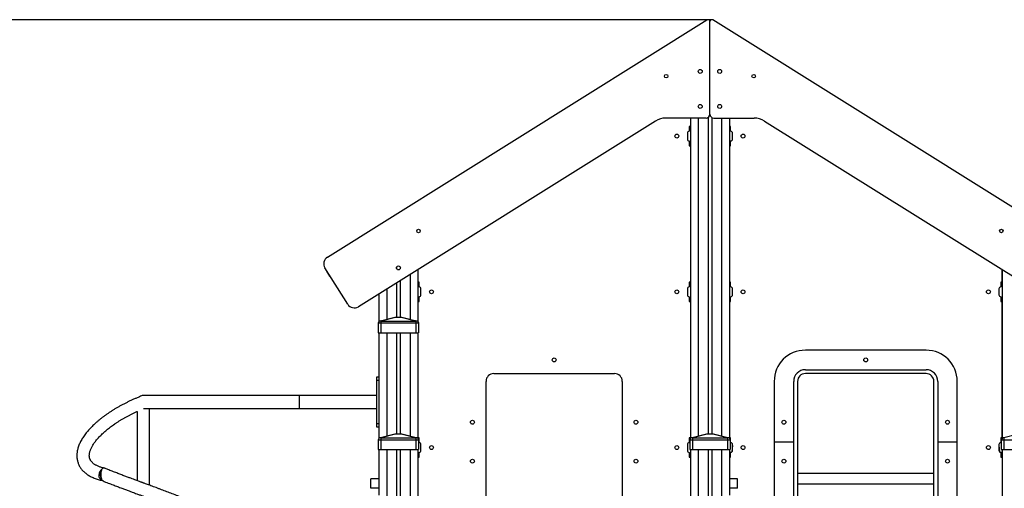
# Model space of a CAD drawing. Units: millimetres. Extents: x -2399 to 7621, y -4461 to 10992.
# Drawn here: x 998 to 3527, y 9788 to 10992 of the extents above; entities that cross this region are included whole.
import ezdxf

# ---------------------------------------------------------------- set-up
doc = ezdxf.new("R2010")
doc.units = ezdxf.units.MM
doc.header["$LTSCALE"] = 40
doc.header["$PDSIZE"] = -1
doc.layers.add('размер', color=92, linetype='Continuous', lineweight=15)
doc.dimstyles.new('Размер М1.1', dxfattribs={"dimtxt": 300, "dimasz": 200, "dimexe": 1, "dimexo": 1, "dimgap": 50, "dimtad": 1, "dimdec": 0, "dimzin": 0, "dimtxsty": 'Standard', "dimcen": 2.5, "dimazin": 0, "dimtfac": 1, "dimtmove": 0, "dimatfit": 3, "dimfxl": 1, "dimtzin": 0, "dimarcsym": 0})

# ---------------------------------------------------------------- blocks, each defined once
blk = doc.blocks.new('_D_1')
at = {"layer": 'Defpoints', "color": 0, "transparency": 16777216}
for p in [(2775.7, 10992.1), (-188.9, 7763.1), (667.7, 7763.1)]:
    blk.add_point(p, dxfattribs=at)
at = {"layer": 'размер', "color": 0, "lineweight": -2, "transparency": 16777216}
for p, q in [((2774.7, 10992.1), (-189.9, 10992.1)), ((-188.9, 10792.1), (-188.9, 7963.1)), ((666.7, 7763.1), (-189.9, 7763.1))]:
    blk.add_line(p, q, dxfattribs=at)
at = {"layer": 'размер', "color": 0, "transparency": 16777216}
for points in [[(-222.3, 10792.1), (-155.6, 10792.1), (-188.9, 10992.1)], [(-222.3, 7963.1), (-155.6, 7963.1), (-188.9, 7763.1)]]:
    blk.add_solid(points, dxfattribs=at)
at = {"layer": 'размер', "color": 0, "transparency": 16777216, "insert": (-438.9, 9427.6), "char_height": 200, "attachment_point": 2, "rotation": 90}
blk.add_mtext('3100', dxfattribs=at)

msp = doc.modelspace()

# ---------------------------------------------------------------- linework, layer by layer
at = {"color": 7, "linetype": 'Continuous', "lineweight": 25}
for p, q in [((1788.5, 10382.1), (2763.1, 10991.3)), ((2770.7, 10749.2), (2770.7, 10987.1)), ((3752.9, 10382.1), (2778.4, 10991.3)), ((2630.6, 10731.6), (1868, 10254.9)), ((2760.7, 10739.2), (2657.1, 10739.2)), ((2720.7, 10739.2), (2720.7, 9916.4)), ((2766.2, 10740.8), (2766.2, 9928.1)), ((2775.3, 10740.8), (2775.3, 9928.1)), ((2780.7, 10739.2), (2884.4, 10739.2)), ((2820.7, 10739.2), (2820.7, 10718.1)), ((2820.7, 10739.2), (2820.7, 9916.4)), ((2910.9, 10731.6), (3673.4, 10254.9)), ((2712.7, 10700.6), (2712.7, 10685.6)), ((2720.7, 10718.1), (2717.7, 10718.1)), ((2717.7, 10718.1), (2717.7, 10705.6)), ((2823.7, 10718.1), (2820.7, 10718.1)), ((2823.7, 10705.6), (2823.7, 10718.1)), ((2828.7, 10685.6), (2828.7, 10700.6)), ((2717.7, 10680.6), (2717.7, 10668.1)), ((2823.7, 10668.1), (2823.7, 10680.6)), ((2717.7, 10668.1), (2720.7, 10668.1)), ((2820.7, 10668.1), (2823.7, 10668.1)), ((2820.7, 10668.1), (2820.7, 10318.1)), ((1840.5, 10261.3), (1782.2, 10354.5)), ((1787.1, 10345.9), (1787.4, 10346.1)), ((1795, 10333.2), (1787.1, 10345.9)), ((1966.2, 10356.5), (1966.2, 10352.5)), ((1975.3, 10356.5), (1975.3, 10352.5)), ((2020.7, 10350.4), (2020.7, 10216.4)), ((3520.7, 10318.1), (3520.7, 10350.4)), ((3520.7, 10350.4), (3520.7, 9916.4)), ((1795.4, 10333.4), (1795, 10333.2)), ((1966.2, 10316.2), (1966.2, 10228.1)), ((1975.3, 10322), (1975.3, 10228.1)), ((2023.7, 10318.1), (2020.7, 10318.1)), ((2023.7, 10305.6), (2023.7, 10318.1)), ((2720.7, 10318.1), (2717.7, 10318.1)), ((2717.7, 10318.1), (2717.7, 10305.6)), ((2823.7, 10318.1), (2820.7, 10318.1)), ((2823.7, 10305.6), (2823.7, 10318.1)), ((3517.7, 10318.1), (3517.7, 10305.6)), ((3520.7, 10318.1), (3517.7, 10318.1)), ((2028.7, 10285.6), (2028.7, 10300.6)), ((2712.7, 10300.6), (2712.7, 10285.6)), ((2828.7, 10285.6), (2828.7, 10300.6)), ((3512.7, 10300.6), (3512.7, 10285.6)), ((1920.7, 10287.8), (1920.7, 10216.4)), ((2020.7, 10268.1), (2023.7, 10268.1)), ((2023.7, 10268.1), (2023.7, 10280.6)), ((2717.7, 10280.6), (2717.7, 10268.1)), ((2717.7, 10268.1), (2720.7, 10268.1)), ((2820.7, 10268.1), (2823.7, 10268.1)), ((2820.7, 10268.1), (2820.7, 9918.1)), ((2823.7, 10268.1), (2823.7, 10280.6)), ((3517.7, 10280.6), (3517.7, 10268.1)), ((3517.7, 10268.1), (3520.7, 10268.1)), ((3520.7, 9918.1), (3520.7, 10268.1)), ((1921.7, 10218.1), (1918.7, 10213.1)), ((1921.7, 10218.1), (1961.8, 10228.1)), ((1921.7, 10218.1), (1921.7, 10218.1)), ((1925.7, 10218.1), (1925.7, 10213.1)), ((1966.7, 10228.1), (1926.6, 10218.1)), ((1926.6, 10218.1), (2014.9, 10218.1)), ((1961.8, 10228.1), (1966.7, 10228.1)), ((1966.7, 10228.1), (1974.8, 10228.1)), ((2014.9, 10218.1), (1974.8, 10228.1)), ((1974.8, 10228.1), (1979.6, 10228.1)), ((1979.6, 10228.1), (2019.7, 10218.1)), ((2015.7, 10218.1), (2015.7, 10213.1)), ((2019.7, 10218.1), (2022.7, 10213.1)), ((2019.7, 10218.1), (2019.7, 10218.1)), ((1918.7, 10213.1), (1925.7, 10213.1)), ((1918.7, 10213.1), (1918.7, 10188.1)), ((1925.7, 10213.1), (2015.7, 10213.1)), ((1925.7, 10213.1), (1925.7, 10188.1)), ((2015.7, 10213.1), (2022.7, 10213.1)), ((2015.7, 10213.1), (2015.7, 10188.1)), ((2022.7, 10213.1), (2022.7, 10188.1)), ((1918.7, 10188.1), (1925.7, 10188.1)), ((1920.7, 10188.1), (1920.7, 9916.4)), ((1925.7, 10188.1), (2015.7, 10188.1)), ((1966.2, 10188.1), (1966.2, 9928.1)), ((1975.3, 10188.1), (1975.3, 9928.1)), ((2015.7, 10188.1), (2022.7, 10188.1)), ((2020.7, 10188.1), (2020.7, 9916.4)), ((3325.7, 10143.1), (3015.7, 10143.1)), ((3015.7, 10093.1), (3325.7, 10093.1)), ((1915.7, 10075.1), (1920.7, 10075.1)), ((1915.7, 10065.1), (1915.7, 10075.1)), ((1920.7, 10065.1), (1915.7, 10065.1)), ((1915.7, 9955.1), (1915.7, 10065.1)), ((2195.7, 9753.1), (2195.7, 10063.1)), ((2215.7, 10083.1), (2525.7, 10083.1)), ((2545.7, 10063.1), (2545.7, 9753.1)), ((2935.7, 10063.1), (2935.7, 9908.1)), ((2985.7, 9908.1), (2985.7, 10063.1)), ((2995.7, 10063.1), (2995.7, 9753.1)), ((3325.7, 10083.1), (3015.7, 10083.1)), ((3345.7, 9753.1), (3345.7, 10063.1)), ((3355.7, 10063.1), (3355.7, 9908.1)), ((3405.7, 9908.1), (3405.7, 10063.1)), ((1715.7, 10026.6), (1315.7, 10026.6)), ((1915.7, 10026.6), (1715.7, 10026.6)), ((1715.7, 10026.6), (1715.7, 9993.6)), ((1316.1, 9993.6), (1715.7, 9993.6)), ((1331.7, 9796.2), (1331.7, 9993.6)), ((1715.7, 9993.6), (1915.7, 9993.6)), ((1299.7, 9985.9), (1299.7, 9808.1)), ((1915.7, 9955.1), (1920.7, 9955.1)), ((1915.7, 9945.1), (1915.7, 9955.1)), ((1920.7, 9945.1), (1915.7, 9945.1)), ((1921.7, 9918.1), (1918.7, 9913.1)), ((1918.7, 9913.1), (1918.7, 9888.1)), ((1918.7, 9913.1), (1925.7, 9913.1)), ((1921.7, 9918.1), (1961.8, 9928.1)), ((1921.7, 9918.1), (1921.7, 9918.1)), ((1925.7, 9918.1), (1925.7, 9913.1)), ((1925.7, 9913.1), (1925.7, 9888.1)), ((1925.7, 9913.1), (2015.7, 9913.1)), ((1966.7, 9928.1), (1926.6, 9918.1)), ((1926.6, 9918.1), (2014.9, 9918.1)), ((1961.8, 9928.1), (1966.7, 9928.1)), ((1966.7, 9928.1), (1974.8, 9928.1)), ((2014.9, 9918.1), (1974.8, 9928.1)), ((1974.8, 9928.1), (1979.6, 9928.1)), ((1979.6, 9928.1), (2019.7, 9918.1)), ((2015.7, 9918.1), (2015.7, 9913.1)), ((2015.7, 9913.1), (2015.7, 9888.1)), ((2015.7, 9913.1), (2022.7, 9913.1)), ((2019.7, 9918.1), (2022.7, 9913.1)), ((2019.7, 9918.1), (2019.7, 9918.1)), ((2023.7, 9918.1), (2020.7, 9918.1)), ((2022.7, 9913.1), (2022.7, 9888.1)), ((2023.7, 9905.6), (2023.7, 9918.1)), ((2720.7, 9918.1), (2717.7, 9918.1)), ((2717.7, 9918.1), (2717.7, 9905.6)), ((2721.7, 9918.1), (2718.7, 9913.1)), ((2718.7, 9913.1), (2725.7, 9913.1)), ((2718.7, 9913.1), (2718.7, 9888.1)), ((2721.7, 9918.1), (2761.8, 9928.1)), ((2721.7, 9918.1), (2721.7, 9918.1)), ((2725.7, 9918.1), (2725.7, 9913.1)), ((2725.7, 9913.1), (2725.7, 9888.1)), ((2725.7, 9913.1), (2815.7, 9913.1)), ((2766.7, 9928.1), (2726.6, 9918.1)), ((2726.6, 9918.1), (2814.9, 9918.1)), ((2761.8, 9928.1), (2766.7, 9928.1)), ((2766.7, 9928.1), (2774.8, 9928.1)), ((2814.9, 9918.1), (2774.8, 9928.1)), ((2774.8, 9928.1), (2779.6, 9928.1)), ((2779.6, 9928.1), (2819.7, 9918.1)), ((2815.7, 9918.1), (2815.7, 9913.1)), ((2815.7, 9913.1), (2822.7, 9913.1)), ((2815.7, 9913.1), (2815.7, 9888.1)), ((2819.7, 9918.1), (2822.7, 9913.1)), ((2819.7, 9918.1), (2819.7, 9918.1)), ((2823.7, 9918.1), (2820.7, 9918.1)), ((2822.7, 9913.1), (2822.7, 9888.1)), ((2822.7, 9911.6), (2823.7, 9911.5)), ((2823.7, 9905.6), (2823.7, 9918.1)), ((3520.7, 9918.1), (3517.7, 9918.1)), ((3517.7, 9918.1), (3517.7, 9905.6)), ((3517.7, 9911.5), (3518.7, 9911.6)), ((3521.7, 9918.1), (3518.7, 9913.1)), ((3518.7, 9913.1), (3518.7, 9888.1)), ((3518.7, 9913.1), (3525.7, 9913.1)), ((3521.7, 9918.1), (3561.8, 9928.1)), ((3521.7, 9918.1), (3521.7, 9918.1)), ((3525.7, 9918.1), (3525.7, 9913.1)), ((3525.7, 9913.1), (3525.7, 9888.1)), ((3525.7, 9913.1), (3615.7, 9913.1)), ((1918.7, 9888.1), (1925.7, 9888.1)), ((1920.7, 9888.1), (1920.7, 9771)), ((1925.7, 9888.1), (2015.7, 9888.1)), ((1966.2, 9888.1), (1966.2, 7816.1)), ((1975.3, 9888.1), (1975.3, 7816.1)), ((2015.7, 9888.1), (2022.7, 9888.1)), ((2020.7, 9888.1), (2020.7, 9672.2)), ((2028.7, 9885.6), (2028.7, 9900.6)), ((2712.7, 9900.6), (2712.7, 9885.6)), ((2718.7, 9888.1), (2725.7, 9888.1)), ((2720.7, 9888.1), (2720.7, 9717.5)), ((2725.7, 9888.1), (2815.7, 9888.1)), ((2766.2, 9888.1), (2766.2, 7816.1)), ((2775.3, 9888.1), (2775.3, 7816.1)), ((2815.7, 9888.1), (2822.7, 9888.1)), ((2820.7, 9888.1), (2820.7, 9771)), ((2822.7, 9906.1), (2823.7, 9906)), ((2828.7, 9885.6), (2828.7, 9900.6)), ((2935.7, 9908.1), (2985.7, 9908.1)), ((2935.7, 9908.1), (2935.7, 9753.1)), ((2985.7, 9753.1), (2985.7, 9908.1)), ((3355.7, 9908.1), (3405.7, 9908.1)), ((3355.7, 9908.1), (3355.7, 9753.1)), ((3405.7, 9753.1), (3405.7, 9908.1)), ((3512.7, 9900.6), (3512.7, 9885.6)), ((3517.7, 9906), (3518.7, 9906.1)), ((3518.7, 9888.1), (3525.7, 9888.1)), ((3520.7, 9888.1), (3520.7, 7816.1)), ((3525.7, 9888.1), (3615.7, 9888.1)), ((2020.7, 9868.1), (2023.7, 9868.1)), ((2023.7, 9868.1), (2023.7, 9880.6)), ((2717.7, 9880.6), (2717.7, 9868.1)), ((2717.7, 9868.1), (2720.7, 9868.1)), ((2820.7, 9881.6), (2826, 9881.1)), ((2820.7, 9868.1), (2823.7, 9868.1)), ((2823.7, 9868.1), (2823.7, 9880.6)), ((3515.5, 9881.1), (3520.7, 9881.6)), ((3517.7, 9880.6), (3517.7, 9868.1)), ((3517.7, 9868.1), (3520.7, 9868.1)), ((1216.4, 9839.9), (1213.9, 9840.8)), ((1217.3, 9839.7), (1216.4, 9839.9)), ((1920.7, 9812.9), (1899.7, 9812.9)), ((2841.7, 9812.9), (2820.7, 9812.9)), ((3345.7, 9826.6), (2995.7, 9826.6)), ((1920.7, 9788.4), (1899.7, 9788.4)), ((2841.7, 9788.4), (2820.7, 9788.4)), ((2995.7, 9799.6), (3345.7, 9799.6))]:
    msp.add_line(p, q, dxfattribs=at)
at = {"color": 8, "linetype": 'Continuous', "lineweight": 25}
for p, q in [((2740.7, 10739.2), (2740.7, 9922.8)), ((2800.7, 10739.2), (2800.7, 9922.8)), ((2000.7, 10337.9), (2000.7, 10222.8)), ((1940.7, 10300.3), (1940.7, 10222.8)), ((1940.7, 10188.1), (1940.7, 9922.8)), ((2000.7, 10188.1), (2000.7, 9922.8)), ((2821, 9918.1), (2823.7, 9916.7)), ((2823.7, 9913.8), (2821.7, 9914.8)), ((3517.7, 9916.7), (3520.5, 9918.1)), ((3519.7, 9914.8), (3517.7, 9913.8)), ((1940.7, 9888.1), (1940.7, 7816.1)), ((2000.7, 9888.1), (2000.7, 7816.1)), ((2740.7, 9888.1), (2740.7, 7816.1)), ((2800.7, 9888.1), (2800.7, 7816.1)), ((2828.7, 9898.5), (2827.3, 9882.1)), ((3512.7, 9898.5), (3514.2, 9882.1))]:
    msp.add_line(p, q, dxfattribs=at)
at = {"color": 7, "linetype": 'Continuous', "lineweight": 25, "flags": 128}
for points in [[(1207.3, 9824), (1207.4, 9826.5), (1207.6, 9828.9), (1207.9, 9831.2), (1208.3, 9833.4), (1208.8, 9835.3), (1209.4, 9837.1), (1210.1, 9838.5), (1210.9, 9839.6), (1211.7, 9840.4), (1212.5, 9840.9), (1213.3, 9841), (1213.9, 9840.8)], [(1210.8, 9808.3), (1210, 9808.5), (1208.4, 9809.2), (1206.8, 9810.3), (1205.5, 9811.6), (1204.3, 9813.2), (1203.4, 9815.1), (1202.7, 9817.1), (1202.2, 9819.3), (1202, 9821.6), (1202.1, 9824)], [(1212.3, 9807.2), (1211.7, 9807.6), (1210.9, 9808.4), (1210.1, 9809.5), (1209.4, 9810.9), (1208.8, 9812.7), (1208.3, 9814.6), (1207.9, 9816.8), (1207.6, 9819.1), (1207.4, 9821.5), (1207.3, 9824)]]:
    msp.add_lwpolyline(points, dxfattribs=at)
at = {"color": 7, "linetype": 'Continuous', "lineweight": 25}
for centre, radius in [((2658.4, 10846.9), 4.5), ((2745.7, 10859.2), 5), ((2795.7, 10859.2), 5), ((2883, 10846.9), 4.5), ((2745.7, 10769.2), 5), ((2795.7, 10769.2), 5), ((2685.7, 10693.1), 5), ((2855.7, 10693.1), 5), ((2022.4, 10449.4), 4.5), ((3519, 10449.4), 4.5), ((1970.7, 10354.5), 5), ((2055.7, 10293.1), 5), ((2685.7, 10293.1), 5), ((2855.7, 10293.1), 5), ((3485.7, 10293.1), 5), ((2370.7, 10118.1), 5), ((3170.7, 10118.1), 5), ((2160.7, 9958.1), 5), ((2580.7, 9958.1), 5), ((2960.7, 9958.1), 5), ((3380.7, 9958.1), 5), ((2055.7, 9893.1), 5), ((2685.7, 9893.1), 5), ((2855.7, 9893.1), 5), ((3485.7, 9893.1), 5), ((2160.7, 9858.1), 5), ((2580.7, 9858.1), 5), ((2960.7, 9858.1), 5), ((3380.7, 9858.1), 5)]:
    msp.add_circle(centre, radius, dxfattribs=at)
for centre, radius, start, end in [((2765.7, 10987.1), 5, 0, 122.01), ((2775.7, 10987.1), 5, 57.99, 180), ((2760.7, 10749.2), 10, 270, 0), ((2780.7, 10749.2), 10, 180, 270), ((2657.1, 10689.2), 50, 90, 122.01), ((2884.4, 10689.2), 50, 57.99, 90), ((2717.7, 10700.6), 5, 90, 180), ((2823.7, 10700.6), 5, 0, 90), ((2717.7, 10685.6), 5, 180, 270), ((2823.7, 10685.6), 5, 270, 0), ((1799.1, 10365.1), 20, 122.01, 212.01), ((2023.7, 10300.6), 5, 0, 90), ((2717.7, 10300.6), 5, 90, 180), ((2823.7, 10300.6), 5, 0, 90), ((3517.7, 10300.6), 5, 90, 180), ((2023.7, 10285.6), 5, 270, 0), ((2717.7, 10285.6), 5, 180, 270), ((2823.7, 10285.6), 5, 270, 0), ((3517.7, 10285.6), 5, 180, 270), ((1857.4, 10271.9), 20, 212.01, 302.01), ((3015.7, 10063.1), 80, 90, 180), ((3325.7, 10063.1), 80, 0, 90), ((3015.7, 10063.1), 30, 90, 180), ((3325.7, 10063.1), 30, 0, 90), ((2215.7, 10063.1), 20, 90, 180), ((2525.7, 10063.1), 20, 0, 90), ((3015.7, 10063.1), 20, 90, 180), ((3325.7, 10063.1), 20, 0, 90), ((1315.7, 10010.1), 16.5, 90, 125.8551), ((2023.7, 9900.6), 5, 0, 90), ((2717.7, 9900.6), 5, 90, 180), ((2823.7, 9900.6), 5, 0, 90), ((3517.7, 9900.6), 5, 90, 180), ((2023.7, 9885.6), 5, 270, 0), ((2717.7, 9885.6), 5, 180, 270), ((2823.7, 9885.6), 5, 270, 0), ((3517.7, 9885.6), 5, 180, 270), ((1220.7, 9822.9), 18.7, 125.5388, 176.648), ((1215.5, 9830.9), 8.96, 57.9304, 88.6977), ((1216.9, 9822.2), 12.3, 171.6839, 228.1322), ((1220.5, 9822.7), 15.8, 141.48, 175.3677)]:
    msp.add_arc(centre, radius, start, end, dxfattribs=at)
for centre, major_axis, start_param, end_param in [((1907.2, 10193.9), (32.8, 18.6), 0.699443, 0.729377), ((2034.3, 10193.9), (32.8, -18.6), 2.412216, 2.44215), ((1907.2, 9893.9), (32.8, 18.6), 0.699443, 0.729377), ((2034.3, 9893.9), (32.8, -18.6), 2.412216, 2.44215), ((2707.2, 9893.9), (32.8, 18.6), 0.699443, 0.729377), ((2834.3, 9893.9), (32.8, -18.6), 2.412216, 2.44215), ((3507.2, 9893.9), (32.8, 18.6), 0.699443, 0.729377)]:
    msp.add_ellipse(centre, major_axis=major_axis, ratio=0.476005, start_param=start_param, end_param=end_param, dxfattribs=at)
for points, knots in [([(1925.7, 10218.1), (1925.3, 10218.1), (1924.4, 10218.1), (1923.2, 10218.1), (1922.3, 10218.1), (1921.8, 10218.1), (1921.8, 10218.1), (1921.7, 10218.1)], [0, 0, 0, 0, 0.214272, 0.417291, 0.63192, 0.850036, 1, 1, 1, 1]), ([(2019.7, 10218.1), (2019.7, 10218.1), (2019.6, 10218.1), (2018.9, 10218.1), (2018, 10218.1), (2016.8, 10218.1), (2016, 10218.1), (2015.7, 10218.1)], [0, 0, 0, 0, 0.2142717, 0.4172914, 0.6319204, 0.8500363, 1, 1, 1, 1]), ([(1306.1, 10023.5), (1306, 10023.5), (1303.4, 10022.4), (1298.3, 10020.3), (1290.8, 10017), (1283.3, 10013.6), (1276, 10010.1), (1268.8, 10006.5), (1261.7, 10002.8), (1254.7, 9999), (1247.8, 9995.1), (1241.1, 9991.1), (1234.6, 9987), (1228.2, 9982.8), (1221.9, 9978.6), (1215.9, 9974.3), (1210, 9969.9), (1204.4, 9965.4), (1198.9, 9960.9), (1193.7, 9956.4), (1188.7, 9951.8), (1183.9, 9947.1), (1179.3, 9942.4), (1175, 9937.7), (1170.9, 9932.9), (1167.1, 9928.1), (1163.6, 9923.2), (1160.3, 9918.4), (1157.4, 9913.5), (1154.7, 9908.7), (1152.3, 9903.8), (1150.3, 9898.9), (1148.6, 9894.1), (1147.2, 9889.3), (1146.2, 9884.6), (1145.5, 9879.9), (1145.1, 9875.4), (1145, 9870.9), (1145.3, 9866.5), (1145.9, 9862.3), (1146.8, 9858.1), (1148, 9854.1), (1149.4, 9850.2), (1151.2, 9846.5), (1153.3, 9842.8), (1155.6, 9839.3), (1158.2, 9836), (1161.1, 9832.8), (1164.3, 9829.7), (1167.8, 9826.8), (1171.5, 9824.1), (1175.5, 9821.5), (1179.8, 9819), (1184.4, 9816.8), (1189.2, 9814.7), (1194.3, 9812.8), (1199.6, 9811.1), (1205.1, 9809.6), (1208.9, 9808.7), (1210.8, 9808.3)], [0, 0, 0, 0, 0.000517, 0.018658, 0.036801, 0.054949, 0.073102, 0.091262, 0.109432, 0.127613, 0.145807, 0.164016, 0.182242, 0.200488, 0.218755, 0.237047, 0.255366, 0.273714, 0.292095, 0.310509, 0.328961, 0.347452, 0.365983, 0.384555, 0.403166, 0.421814, 0.440491, 0.459187, 0.477882, 0.496548, 0.515154, 0.533658, 0.552018, 0.570186, 0.588122, 0.605792, 0.62318, 0.640284, 0.657121, 0.67372, 0.690124, 0.706384, 0.722556, 0.738698, 0.754852, 0.771075, 0.787421, 0.803941, 0.820677, 0.837659, 0.854906, 0.872423, 0.890197, 0.908206, 0.926414, 0.944781, 0.963265, 0.981827, 1, 1, 1, 1]), ([(1212.3, 9840.8), (1211.8, 9841), (1209.8, 9841.5), (1206.6, 9842.4), (1202.8, 9843.7), (1199.3, 9845.1), (1196.1, 9846.6), (1193.2, 9848.2), (1190.5, 9849.9), (1188.1, 9851.6), (1185.9, 9853.4), (1184, 9855.2), (1182.3, 9857.1), (1180.8, 9859.2), (1179.6, 9861.3), (1178.6, 9863.6), (1177.8, 9866.1), (1177.3, 9868.6), (1177, 9871.3), (1177.1, 9874), (1177.3, 9876.8), (1177.9, 9879.8), (1178.6, 9882.8), (1179.6, 9886), (1180.9, 9889.2), (1182.5, 9892.6), (1184.2, 9896), (1186.3, 9899.5), (1188.6, 9903.2), (1191.2, 9906.9), (1194.1, 9910.6), (1197.2, 9914.4), (1200.6, 9918.3), (1204.3, 9922.2), (1208.2, 9926.1), (1212.3, 9930.1), (1216.7, 9934), (1221.4, 9938), (1226.3, 9942), (1231.4, 9945.9), (1236.7, 9949.8), (1242.2, 9953.7), (1247.9, 9957.5), (1253.8, 9961.3), (1259.9, 9965), (1266.1, 9968.7), (1272.5, 9972.3), (1279, 9975.8), (1285.7, 9979.2), (1292.5, 9982.6), (1297.2, 9984.8), (1299.6, 9985.9), (1299.7, 9985.9)], [0, 0, 0, 0, 0.007725, 0.02738, 0.047008, 0.066631, 0.086268, 0.105958, 0.125755, 0.145732, 0.165991, 0.186666, 0.207938, 0.230036, 0.253219, 0.27767, 0.303204, 0.328713, 0.350426, 0.373451, 0.39539, 0.416513, 0.437078, 0.45727, 0.477221, 0.497025, 0.516748, 0.536436, 0.55612, 0.575818, 0.595546, 0.615316, 0.635135, 0.655005, 0.674928, 0.694902, 0.714928, 0.735002, 0.755121, 0.775282, 0.795482, 0.815719, 0.835988, 0.856287, 0.876613, 0.896962, 0.917333, 0.937722, 0.958127, 0.978546, 0.998976, 1, 1, 1, 1]), ([(1925.7, 9918.1), (1925.3, 9918.1), (1924.4, 9918.1), (1923.2, 9918.1), (1922.3, 9918.1), (1921.8, 9918.1), (1921.8, 9918.1), (1921.7, 9918.1)], [0, 0, 0, 0, 0.214272, 0.417291, 0.63192, 0.850036, 1, 1, 1, 1]), ([(2019.7, 9918.1), (2019.7, 9918.1), (2019.6, 9918.1), (2018.9, 9918.1), (2018, 9918.1), (2016.8, 9918.1), (2016, 9918.1), (2015.7, 9918.1)], [0, 0, 0, 0, 0.2142717, 0.4172914, 0.6319204, 0.8500363, 1, 1, 1, 1]), ([(2725.7, 9918.1), (2725.3, 9918.1), (2724.4, 9918.1), (2723.2, 9918.1), (2722.3, 9918.1), (2721.8, 9918.1), (2721.8, 9918.1), (2721.7, 9918.1)], [0, 0, 0, 0, 0.214272, 0.417291, 0.63192, 0.850036, 1, 1, 1, 1]), ([(2819.7, 9918.1), (2819.7, 9918.1), (2819.6, 9918.1), (2818.9, 9918.1), (2818, 9918.1), (2816.8, 9918.1), (2816, 9918.1), (2815.7, 9918.1)], [0, 0, 0, 0, 0.2142717, 0.4172914, 0.6319204, 0.8500363, 1, 1, 1, 1]), ([(3525.7, 9918.1), (3525.3, 9918.1), (3524.4, 9918.1), (3523.2, 9918.1), (3522.3, 9918.1), (3521.8, 9918.1), (3521.8, 9918.1), (3521.7, 9918.1)], [0, 0, 0, 0, 0.214272, 0.417291, 0.63192, 0.850036, 1, 1, 1, 1]), ([(1331.7, 9424.1), (1333.9, 9424.9), (1339.2, 9426.8), (1347.7, 9430), (1357.5, 9433.6), (1367.9, 9437.5), (1378.7, 9441.6), (1390.9, 9446.2), (1403.9, 9451.2), (1417.5, 9456.5), (1430.1, 9461.5), (1443, 9466.7), (1456.6, 9472.2), (1467.7, 9476.9), (1475.5, 9480.2), (1479.9, 9482.1), (1483.7, 9483.8), (1486.9, 9485.2), (1489.3, 9486.3), (1491.3, 9487.2), (1493.3, 9488.1), (1495.8, 9489.2), (1498.8, 9490.6), (1502.5, 9492.3), (1506.7, 9494.2), (1512.6, 9497), (1519.8, 9500.5), (1527.8, 9504.5), (1534.5, 9507.9), (1540.2, 9510.9), (1545, 9513.5), (1549.5, 9516.1), (1554.1, 9518.6), (1558.3, 9521.1), (1562.2, 9523.5), (1565.6, 9525.5), (1568.7, 9527.5), (1571.2, 9529.1), (1573.9, 9530.8), (1576.9, 9532.8), (1580.6, 9535.4), (1584.8, 9538.4), (1589.2, 9541.7), (1593.8, 9545.3), (1597.8, 9548.7), (1601.3, 9551.8), (1604.3, 9554.5), (1607.1, 9557.3), (1609.7, 9560), (1611.9, 9562.4), (1613.6, 9564.4), (1615.1, 9566.2), (1616.6, 9568), (1618.3, 9570.2), (1620, 9572.6), (1621.7, 9575.1), (1623.1, 9577.4), (1624.3, 9579.5), (1625.3, 9581.3), (1626.3, 9583.4), (1627.4, 9585.6), (1628.3, 9587.9), (1629.1, 9589.9), (1629.7, 9591.8), (1630.3, 9593.5), (1630.8, 9595.2), (1631.2, 9597.1), (1631.8, 9599.9), (1632.3, 9603.1), (1632.7, 9607), (1632.8, 9610.8), (1632.6, 9614.6), (1632.2, 9618.5), (1631.5, 9622.2), (1630.8, 9624.9), (1630.1, 9627.2), (1629.5, 9629.2), (1628.7, 9631.4), (1627.7, 9633.8), (1626.6, 9636.2), (1625.5, 9638.5), (1624.4, 9640.6), (1623.2, 9642.6), (1621.9, 9644.8), (1620.3, 9647.1), (1618.6, 9649.5), (1616.9, 9651.8), (1615.3, 9653.9), (1613.8, 9655.7), (1612.2, 9657.5), (1610.5, 9659.4), (1608.4, 9661.6), (1606.2, 9663.9), (1603, 9666.9), (1598.9, 9670.7), (1593.7, 9675), (1589, 9678.7), (1584.9, 9681.8), (1581.5, 9684.2), (1578.3, 9686.4), (1575.3, 9688.4), (1572.7, 9690.2), (1570.2, 9691.8), (1567.6, 9693.4), (1564.1, 9695.6), (1559.5, 9698.4), (1553.8, 9701.7), (1547.5, 9705.3), (1540.6, 9709.1), (1533.2, 9713), (1525.4, 9716.9), (1518.5, 9720.4), (1512.4, 9723.3), (1507.3, 9725.7), (1502.2, 9728.1), (1497.3, 9730.3), (1492.8, 9732.4), (1488.8, 9734.2), (1485.5, 9735.6), (1482.6, 9736.9), (1479.3, 9738.3), (1475.2, 9740.1), (1469.6, 9742.5), (1463.2, 9745.2), (1456.2, 9748.2), (1446.4, 9752.2), (1434, 9757.2), (1419.2, 9763.1), (1404.4, 9768.8), (1390.2, 9774.3), (1376.2, 9779.6), (1364.6, 9783.9), (1355.4, 9787.4), (1348.4, 9790), (1341.7, 9792.5), (1335.3, 9794.9), (1329.3, 9797.1), (1324.1, 9799), (1319.8, 9800.6), (1317, 9801.7), (1314.9, 9802.4), (1313.1, 9803.1), (1310.6, 9804), (1307.4, 9805.2), (1303.4, 9806.7), (1298.7, 9808.4), (1293.3, 9810.5), (1286.8, 9812.9), (1279.2, 9815.7), (1270.3, 9819.1), (1260.6, 9822.7), (1250.1, 9826.8), (1238.7, 9831.1), (1227.9, 9835.3), (1221, 9838), (1218.2, 9839.2)], [0, 0, 0, 0, 0.006236, 0.014919, 0.024206, 0.034094, 0.044593, 0.055308, 0.069424, 0.082818, 0.095484, 0.107426, 0.122323, 0.137864, 0.142881, 0.147889, 0.152245, 0.155798, 0.158547, 0.160383, 0.162512, 0.16534, 0.168869, 0.173099, 0.178033, 0.183673, 0.194478, 0.204429, 0.213519, 0.220605, 0.227053, 0.23319, 0.239596, 0.246282, 0.251731, 0.25715, 0.261898, 0.265924, 0.269275, 0.274622, 0.280912, 0.288146, 0.296183, 0.304924, 0.314368, 0.320512, 0.326965, 0.333723, 0.340116, 0.345591, 0.350147, 0.353806, 0.357917, 0.362669, 0.36806, 0.373812, 0.379108, 0.383133, 0.386966, 0.391256, 0.396068, 0.400915, 0.405198, 0.408744, 0.412192, 0.415667, 0.419263, 0.423429, 0.432444, 0.439736, 0.446195, 0.453684, 0.462839, 0.469643, 0.475393, 0.479173, 0.483344, 0.487877, 0.492768, 0.498002, 0.502936, 0.507229, 0.511373, 0.515921, 0.521047, 0.526695, 0.53194, 0.536528, 0.540365, 0.544263, 0.548726, 0.553753, 0.559142, 0.56469, 0.575266, 0.585783, 0.595722, 0.602055, 0.6081, 0.613593, 0.618472, 0.622739, 0.62644, 0.630429, 0.635034, 0.642741, 0.651114, 0.660052, 0.669547, 0.679493, 0.689451, 0.69937, 0.705463, 0.711545, 0.717615, 0.72352, 0.728745, 0.733177, 0.736914, 0.739958, 0.742893, 0.747719, 0.7537, 0.760822, 0.768395, 0.776037, 0.791248, 0.806739, 0.820802, 0.834999, 0.848556, 0.861311, 0.868197, 0.874825, 0.881196, 0.887307, 0.893125, 0.898124, 0.902124, 0.905125, 0.906296, 0.907945, 0.910294, 0.913344, 0.917093, 0.92154, 0.926687, 0.932532, 0.940067, 0.948507, 0.957854, 0.968108, 0.97926, 0.991315, 1, 1, 1, 1]), ([(1899.7, 9788.7), (1899.7, 9789.6), (1899.7, 9793.1), (1899.7, 9798), (1899.7, 9803.5), (1899.7, 9807.7), (1899.7, 9810.7), (1899.7, 9812.4), (1899.7, 9813.1), (1899.7, 9812.9), (1899.7, 9812.9)], [0, 0, 0, 0, 0.054146, 0.2116, 0.36892, 0.52614, 0.683292, 0.840409, 0.997526, 1, 1, 1, 1]), ([(2841.7, 9788.7), (2841.7, 9789.6), (2841.7, 9793.1), (2841.7, 9798), (2841.7, 9803.5), (2841.7, 9807.7), (2841.7, 9810.7), (2841.7, 9812.4), (2841.7, 9813.1), (2841.7, 9812.9), (2841.7, 9812.9)], [0, 0, 0, 0, 0.054146, 0.2116, 0.36892, 0.52614, 0.683292, 0.840409, 0.997526, 1, 1, 1, 1]), ([(1212.3, 9807.2), (1216.7, 9805.4), (1225.2, 9802.1), (1237.6, 9797.4), (1249.3, 9792.9), (1260, 9788.9), (1269.8, 9785.2), (1278.7, 9781.9), (1286.4, 9779), (1293, 9776.6), (1298.5, 9774.5), (1303.2, 9772.8), (1307.4, 9771.2), (1311, 9769.9), (1313.8, 9768.8), (1315.9, 9768), (1317.8, 9767.3), (1320.3, 9766.4), (1323.6, 9765.2), (1327.7, 9763.7), (1333.9, 9761.4), (1341.9, 9758.4), (1351.7, 9754.7), (1362.5, 9750.7), (1374, 9746.3), (1386.5, 9741.5), (1399.2, 9736.6), (1411.9, 9731.6), (1425.9, 9726.1), (1441, 9719.9), (1453.7, 9714.6), (1462.6, 9710.7), (1467.9, 9708.4), (1472.5, 9706.4), (1477.2, 9704.3), (1482.6, 9701.9), (1489.2, 9698.8), (1496.5, 9695.4), (1503.9, 9691.8), (1511.4, 9688.1), (1518.7, 9684.3), (1526, 9680.4), (1533.4, 9676.3), (1539.6, 9672.8), (1544.3, 9669.9), (1547.4, 9668), (1549.9, 9666.4), (1551.9, 9665.2), (1553.6, 9664.1), (1555.3, 9662.9), (1557.3, 9661.5), (1559.9, 9659.8), (1562.6, 9657.8), (1565.5, 9655.7), (1568.2, 9653.6), (1570.8, 9651.6), (1573.2, 9649.7), (1575.4, 9647.8), (1577.7, 9645.8), (1579.8, 9643.8), (1581.9, 9641.8), (1583.8, 9639.7), (1585.7, 9637.7), (1587.6, 9635.5), (1589.5, 9633.2), (1591.1, 9630.9), (1592.5, 9628.9), (1593.5, 9627.3), (1594.3, 9625.9), (1595, 9624.6), (1595.6, 9623.2), (1596.1, 9622.1), (1596.5, 9621.2), (1596.8, 9620.4), (1597.1, 9619.6), (1597.4, 9618.6), (1597.7, 9617.6), (1598, 9616.3), (1598.3, 9615.1), (1598.5, 9613.9), (1598.6, 9613), (1598.6, 9612.3), (1598.7, 9611.7), (1598.7, 9611), (1598.7, 9610.1), (1598.7, 9609.1), (1598.7, 9608.1), (1598.6, 9607.3), (1598.5, 9606.6), (1598.4, 9606), (1598.3, 9605.3), (1598.1, 9604.5), (1597.9, 9603.5), (1597.7, 9602.5), (1597.4, 9601.6), (1597.1, 9600.8), (1596.9, 9600.1), (1596.6, 9599.4), (1596.3, 9598.5), (1595.8, 9597.3), (1595.1, 9595.9), (1594.3, 9594.4), (1593.5, 9593), (1592.7, 9591.7), (1591.8, 9590.3), (1590.6, 9588.6), (1589.2, 9586.7), (1587.7, 9584.8), (1585.9, 9582.7), (1584.1, 9580.7), (1582.1, 9578.7), (1580, 9576.7), (1577.8, 9574.5), (1575.2, 9572.3), (1572.8, 9570.2), (1570.5, 9568.3), (1568.3, 9566.6), (1565.8, 9564.7), (1563.2, 9562.8), (1560.6, 9560.9), (1558.4, 9559.4), (1556.9, 9558.3), (1555.7, 9557.6), (1554.7, 9556.9), (1553.1, 9555.9), (1550.8, 9554.3), (1547.5, 9552.3), (1543.6, 9549.9), (1539.3, 9547.3), (1534.5, 9544.5), (1528.6, 9541.2), (1521.4, 9537.3), (1512.8, 9532.8), (1505.1, 9529), (1498.8, 9525.9), (1494.5, 9523.9), (1490.7, 9522.1), (1487.4, 9520.6), (1484.6, 9519.3), (1482.1, 9518.1), (1479.6, 9517), (1476.8, 9515.7), (1473.5, 9514.3), (1469.8, 9512.6), (1465.7, 9510.8), (1458.6, 9507.8), (1448.7, 9503.5), (1436.1, 9498.3), (1423.6, 9493.3), (1411.1, 9488.3), (1398, 9483.1), (1386.6, 9478.7), (1377.3, 9475.2), (1370.2, 9472.5), (1363, 9469.8), (1355.6, 9467), (1348.3, 9464.2), (1341, 9461.5), (1335.6, 9459.5), (1332.4, 9458.3), (1331.7, 9458.1)], [0, 0, 0, 0, 0.013817, 0.026658, 0.038521, 0.049415, 0.059334, 0.068286, 0.076273, 0.08247, 0.087927, 0.092647, 0.096632, 0.100592, 0.103395, 0.105116, 0.106871, 0.109041, 0.112508, 0.116682, 0.121538, 0.130884, 0.140801, 0.151283, 0.16337, 0.17613, 0.189525, 0.202962, 0.216233, 0.23454, 0.25252, 0.259463, 0.265775, 0.271258, 0.275914, 0.282687, 0.291037, 0.300659, 0.310476, 0.320466, 0.330898, 0.341127, 0.352374, 0.364638, 0.370604, 0.375835, 0.38023, 0.383794, 0.386529, 0.389292, 0.393217, 0.3983, 0.404173, 0.409684, 0.416232, 0.422023, 0.427058, 0.432903, 0.438715, 0.444596, 0.450544, 0.456683, 0.46289, 0.469455, 0.476914, 0.484811, 0.491351, 0.49713, 0.501142, 0.505798, 0.510757, 0.51495, 0.518301, 0.52053, 0.523483, 0.527328, 0.531636, 0.535567, 0.541231, 0.545853, 0.549909, 0.552077, 0.554238, 0.557037, 0.560545, 0.564805, 0.568481, 0.571566, 0.574291, 0.576933, 0.579494, 0.582422, 0.586123, 0.590106, 0.593984, 0.59703, 0.599307, 0.60178, 0.604773, 0.608288, 0.614587, 0.619995, 0.624354, 0.628408, 0.633232, 0.638821, 0.644397, 0.651318, 0.657505, 0.663555, 0.669549, 0.675662, 0.681952, 0.688422, 0.695238, 0.699912, 0.704899, 0.710197, 0.715809, 0.721527, 0.725699, 0.728714, 0.730593, 0.732287, 0.734287, 0.739113, 0.745129, 0.751512, 0.758761, 0.766469, 0.774586, 0.786055, 0.798255, 0.811194, 0.817426, 0.82302, 0.827875, 0.831993, 0.835372, 0.838361, 0.841235, 0.844636, 0.848564, 0.853018, 0.858, 0.863232, 0.877683, 0.892218, 0.905275, 0.918554, 0.932419, 0.946873, 0.953953, 0.961168, 0.968517, 0.975999, 0.983579, 0.990598, 0.997851, 1, 1, 1, 1])]:
    msp.add_open_spline(points, degree=3, knots=knots, dxfattribs=at)
at = {"color": 7, "linetype": 'Continuous', "lineweight": 0}
msp.add_point((2775.7, 10992.1), dxfattribs=at)

# ---------------------------------------------------------------- dimensions: what is measured, and where the dimension line sits
at = {"layer": 'размер'}
dim = msp.add_linear_dim(base=(-188.9, 7763.1), p1=(2775.7, 10992.1), p2=(667.7, 7763.1), angle=90, text='3100', dimstyle='Размер М1.1', override={"dimtxt": 200}, dxfattribs=at)
dim.commit()
dim.dimension.update_dxf_attribs({"geometry": '_D_1', "text_midpoint": (-188.9, 9427.6), "dimtype": 160})

doc.saveas('drawing.dxf')
